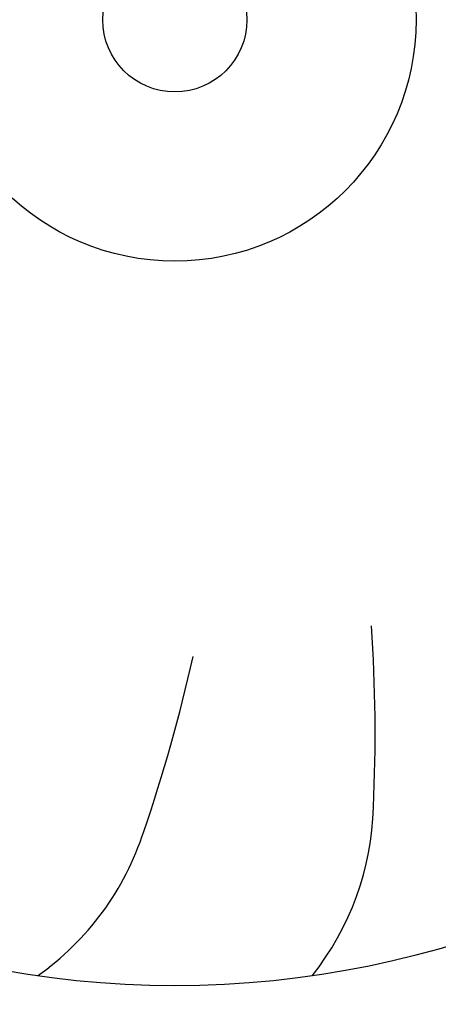
# Model space of a CAD drawing. Units: millimetres. Extents: x -8074 to 865, y 10003 to 15943.
# Drawn here: x -85 to -76, y 11856 to 11876 of the extents above; entities that cross this region are included whole.
import ezdxf

# ---------------------------------------------------------------- set-up
doc = ezdxf.new("R2010")
doc.units = ezdxf.units.MM
doc.layers.add('1', color=7, linetype='Continuous')

msp = doc.modelspace()

# ---------------------------------------------------------------- hatches: boundary and pattern name
at = {"linetype": 'Continuous'}
h = msp.add_hatch(dxfattribs=at)
h.set_pattern_fill('CUSTOM76', color=6, scale=0.0008, angle=135, pattern_type=2)
h.set_pattern_definition([(135, (1380.0399641, 668.0514378), (-9e-20, -0.0011313708499), [])])
edge = h.paths.add_edge_path()
edge.add_arc((-49.927, 11840.024), 1.6, 270, 360)
edge.add_line((-48.327, 11840.024), (-48.327, 11849.424))
edge.add_line((-48.327, 11849.424), (-47.327, 11849.424))
edge.add_line((-47.327, 11849.424), (-47.327, 11840.024))
edge.add_arc((-49.927, 11840.024), 2.6, 270, 360, ccw=False)
edge.add_line((-49.927, 11837.424), (-202.727, 11837.424))
edge.add_arc((-202.727, 11840.024), 2.6, 180, 270, ccw=False)
edge.add_line((-205.327, 11840.024), (-205.327, 11927.824))
edge.add_arc((-206.927, 11927.824), 1.6, 0, 90)
edge.add_line((-206.927, 11929.424), (-216.727, 11929.424))
edge.add_arc((-216.727, 11932.024), 2.6, 180, 270, ccw=False)
edge.add_line((-219.327, 11932.024), (-219.327, 11947.424))
edge.add_line((-219.327, 11947.424), (-218.327, 11947.424))
edge.add_line((-218.327, 11947.424), (-218.327, 11932.024))
edge.add_arc((-216.727, 11932.024), 1.6, 180, 270)
edge.add_line((-216.727, 11930.424), (-206.927, 11930.424))
edge.add_arc((-206.927, 11927.824), 2.6, 0, 90, ccw=False)
edge.add_line((-204.327, 11927.824), (-204.327, 11840.024))
edge.add_arc((-202.727, 11840.024), 1.6, 180, 270)
edge.add_line((-202.727, 11838.424), (-49.927, 11838.424))

# ---------------------------------------------------------------- linework, layer by layer
at = {"layer": '1', "color": 1, "linetype": 'Continuous'}
msp.add_circle((-81.627, 11876.015), 20, dxfattribs=at)
at = {"layer": '1', "color": 6, "linetype": 'Continuous'}
for radius in [5, 1.495]:
    msp.add_circle((-81.627, 11876.015), radius, dxfattribs=at)
at = {"layer": '1', "color": 1, "linetype": 'Continuous'}
msp.add_arc((-85.477, 11874.465), 31.15, 270, 0, dxfattribs=at)
at = {"layer": '1', "color": 6, "linetype": 'Continuous'}
for centre, radius, start, end in [((-110.884, 11861.23), 33.409, 357.3904, 3.8414), ((-110.884, 11861.23), 33.409, 357.3904, 3.8414), ((-110.884, 11861.23), 33.409, 357.3904, 3.8414), ((-110.884, 11861.23), 33.409, 357.3904, 3.8414), ((-110.884, 11861.23), 33.409, 357.3904, 3.8414), ((-110.884, 11861.23), 33.409, 357.3904, 3.8414), ((-110.884, 11861.23), 33.409, 357.3904, 3.8414), ((-110.884, 11861.23), 33.409, 357.3904, 3.8414), ((-110.884, 11861.23), 33.409, 357.3904, 3.8414), ((-110.884, 11861.23), 33.409, 357.3904, 3.8414), ((-110.884, 11861.23), 33.409, 357.3904, 3.8414), ((-110.884, 11861.23), 33.409, 357.3904, 3.8414), ((-110.884, 11861.23), 33.409, 357.3904, 3.8414), ((-110.884, 11861.23), 33.409, 357.3904, 3.8414), ((-110.884, 11861.23), 33.409, 357.3904, 3.8414), ((-110.884, 11861.23), 33.409, 357.3904, 3.8414), ((-110.884, 11861.23), 33.409, 357.3904, 3.8414), ((-110.884, 11861.23), 33.409, 357.3904, 3.8414), ((-110.884, 11861.23), 33.409, 357.3904, 3.8414), ((-110.884, 11861.23), 33.409, 357.3904, 3.8414), ((-110.884, 11861.23), 33.409, 357.3904, 3.8414), ((-110.884, 11861.23), 33.409, 357.3904, 3.8414), ((-110.884, 11861.23), 33.409, 357.3904, 3.8414), ((-110.884, 11861.23), 33.409, 357.3904, 3.8414), ((-110.884, 11861.23), 33.409, 357.3904, 3.8414), ((-110.884, 11861.23), 33.409, 357.3904, 3.8414), ((-110.884, 11861.23), 33.409, 357.3904, 3.8414), ((-110.884, 11861.23), 33.409, 357.3904, 3.8414), ((-110.884, 11861.23), 33.409, 357.3904, 3.8414), ((-110.884, 11861.23), 33.409, 357.3904, 3.8414), ((-110.884, 11861.23), 33.409, 357.3904, 3.8414), ((-110.884, 11861.23), 33.409, 357.3904, 3.8414), ((-110.884, 11861.23), 33.409, 357.3904, 3.8414), ((-110.884, 11861.23), 33.409, 357.3904, 3.8414), ((-110.884, 11861.23), 33.409, 357.3904, 3.8414), ((-110.884, 11861.23), 33.409, 357.3904, 3.8414), ((-110.884, 11861.23), 33.409, 357.3904, 3.8414), ((-110.884, 11861.23), 33.409, 357.3904, 3.8414), ((-110.884, 11861.23), 33.409, 357.3904, 3.8414), ((-110.884, 11861.23), 33.409, 357.3904, 3.8414), ((-110.884, 11861.23), 33.409, 357.3904, 3.8414), ((-110.884, 11861.23), 33.409, 357.3904, 3.8414), ((-110.884, 11861.23), 33.409, 357.3904, 3.8414), ((-110.884, 11861.23), 33.409, 357.3904, 3.8414), ((-110.884, 11861.23), 33.409, 357.3904, 3.8414), ((-110.884, 11861.23), 33.409, 357.3904, 3.8414), ((-110.884, 11861.23), 33.409, 357.3904, 3.8414), ((-110.884, 11861.23), 33.409, 357.3904, 3.8414), ((-110.884, 11861.23), 33.409, 357.3904, 3.8414), ((-110.884, 11861.23), 33.409, 357.3904, 3.8414), ((-110.884, 11861.23), 33.409, 357.3904, 3.8414), ((-110.884, 11861.23), 33.409, 357.3904, 3.8414), ((-110.884, 11861.23), 33.409, 357.3904, 3.8414), ((-110.884, 11861.23), 33.409, 357.3904, 3.8414), ((-110.884, 11861.23), 33.409, 357.3904, 3.8414), ((-110.884, 11861.23), 33.409, 357.3904, 3.8414), ((-110.884, 11861.23), 33.409, 357.3904, 3.8414), ((-110.884, 11861.23), 33.409, 357.3904, 3.8414), ((-110.884, 11861.23), 33.409, 357.3904, 3.8414), ((-110.884, 11861.23), 33.409, 357.3904, 3.8414), ((-110.884, 11861.23), 33.409, 357.3904, 3.8414), ((-110.884, 11861.23), 33.409, 357.3904, 3.8414), ((-110.884, 11861.23), 33.409, 357.3904, 3.8414), ((-110.884, 11861.23), 33.409, 357.3904, 3.8414), ((-110.884, 11861.23), 33.409, 357.3904, 3.8414), ((-110.884, 11861.23), 33.409, 357.3904, 3.8414), ((-110.884, 11861.23), 33.409, 357.3904, 3.8414), ((-110.884, 11861.23), 33.409, 357.3904, 3.8414), ((-110.884, 11861.23), 33.409, 357.3904, 3.8414), ((-110.884, 11861.23), 33.409, 357.3904, 3.8414), ((-110.884, 11861.23), 33.409, 357.3904, 3.8414), ((-110.884, 11861.23), 33.409, 357.3904, 3.8414), ((-110.884, 11861.23), 33.409, 357.3904, 3.8414), ((-110.884, 11861.23), 33.409, 357.3904, 3.8414), ((-110.884, 11861.23), 33.409, 357.3904, 3.8414), ((-110.884, 11861.23), 33.409, 357.3904, 3.8414), ((-110.884, 11861.23), 33.409, 357.3904, 3.8414), ((-110.884, 11861.23), 33.409, 357.3904, 3.8414), ((-110.884, 11861.23), 33.409, 357.3904, 3.8414), ((-110.884, 11861.23), 33.409, 357.3904, 3.8414), ((-110.884, 11861.23), 33.409, 357.3904, 3.8414), ((-110.884, 11861.23), 33.409, 357.3904, 3.8414), ((-113.864, 11870.071), 33.409, 341.0267, 347.4778), ((-113.864, 11870.071), 33.409, 341.0267, 347.4778), ((-113.864, 11870.071), 33.409, 341.0267, 347.4778), ((-113.864, 11870.071), 33.409, 341.0267, 347.4778), ((-113.864, 11870.071), 33.409, 341.0267, 347.4778), ((-113.864, 11870.071), 33.409, 341.0267, 347.4778), ((-113.864, 11870.071), 33.409, 341.0267, 347.4778), ((-113.864, 11870.071), 33.409, 341.0267, 347.4778), ((-113.864, 11870.071), 33.409, 341.0267, 347.4778), ((-113.864, 11870.071), 33.409, 341.0267, 347.4778), ((-113.864, 11870.071), 33.409, 341.0267, 347.4778), ((-113.864, 11870.071), 33.409, 341.0267, 347.4778), ((-113.864, 11870.071), 33.409, 341.0267, 347.4778), ((-113.864, 11870.071), 33.409, 341.0267, 347.4778), ((-113.864, 11870.071), 33.409, 341.0267, 347.4778), ((-113.864, 11870.071), 33.409, 341.0267, 347.4778), ((-113.864, 11870.071), 33.409, 341.0267, 347.4778), ((-113.864, 11870.071), 33.409, 341.0267, 347.4778), ((-113.864, 11870.071), 33.409, 341.0267, 347.4778), ((-113.864, 11870.071), 33.409, 341.0267, 347.4778), ((-113.864, 11870.071), 33.409, 341.0267, 347.4778), ((-113.864, 11870.071), 33.409, 341.0267, 347.4778), ((-113.864, 11870.071), 33.409, 341.0267, 347.4778), ((-113.864, 11870.071), 33.409, 341.0267, 347.4778), ((-113.864, 11870.071), 33.409, 341.0267, 347.4778), ((-113.864, 11870.071), 33.409, 341.0267, 347.4778), ((-113.864, 11870.071), 33.409, 341.0267, 347.4778), ((-113.864, 11870.071), 33.409, 341.0267, 347.4778), ((-113.864, 11870.071), 33.409, 341.0267, 347.4778), ((-113.864, 11870.071), 33.409, 341.0267, 347.4778), ((-113.864, 11870.071), 33.409, 341.0267, 347.4778), ((-113.864, 11870.071), 33.409, 341.0267, 347.4778), ((-113.864, 11870.071), 33.409, 341.0267, 347.4778), ((-113.864, 11870.071), 33.409, 341.0267, 347.4778), ((-113.864, 11870.071), 33.409, 341.0267, 347.4778), ((-113.864, 11870.071), 33.409, 341.0267, 347.4778), ((-113.864, 11870.071), 33.409, 341.0267, 347.4778), ((-113.864, 11870.071), 33.409, 341.0267, 347.4778), ((-113.864, 11870.071), 33.409, 341.0267, 347.4778), ((-113.864, 11870.071), 33.409, 341.0267, 347.4778), ((-113.864, 11870.071), 33.409, 341.0267, 347.4778), ((-113.864, 11870.071), 33.409, 341.0267, 347.4778), ((-113.864, 11870.071), 33.409, 341.0267, 347.4778), ((-113.864, 11870.071), 33.409, 341.0267, 347.4778), ((-113.864, 11870.071), 33.409, 341.0267, 347.4778), ((-113.864, 11870.071), 33.409, 341.0267, 347.4778), ((-113.864, 11870.071), 33.409, 341.0267, 347.4778), ((-113.864, 11870.071), 33.409, 341.0267, 347.4778), ((-113.864, 11870.071), 33.409, 341.0267, 347.4778), ((-113.864, 11870.071), 33.409, 341.0267, 347.4778), ((-113.864, 11870.071), 33.409, 341.0267, 347.4778), ((-113.864, 11870.071), 33.409, 341.0267, 347.4778), ((-113.864, 11870.071), 33.409, 341.0267, 347.4778), ((-113.864, 11870.071), 33.409, 341.0267, 347.4778), ((-113.864, 11870.071), 33.409, 341.0267, 347.4778), ((-113.864, 11870.071), 33.409, 341.0267, 347.4778), ((-113.864, 11870.071), 33.409, 341.0267, 347.4778), ((-113.864, 11870.071), 33.409, 341.0267, 347.4778), ((-113.864, 11870.071), 33.409, 341.0267, 347.4778), ((-113.864, 11870.071), 33.409, 341.0267, 347.4778), ((-113.864, 11870.071), 33.409, 341.0267, 347.4778), ((-113.864, 11870.071), 33.409, 341.0267, 347.4778), ((-113.864, 11870.071), 33.409, 341.0267, 347.4778), ((-113.864, 11870.071), 33.409, 341.0267, 347.4778), ((-113.864, 11870.071), 33.409, 341.0267, 347.4778), ((-113.864, 11870.071), 33.409, 341.0267, 347.4778), ((-113.864, 11870.071), 33.409, 341.0267, 347.4778), ((-113.864, 11870.071), 33.409, 341.0267, 347.4778), ((-113.864, 11870.071), 33.409, 341.0267, 347.4778), ((-113.864, 11870.071), 33.409, 341.0267, 347.4778), ((-113.864, 11870.071), 33.409, 341.0267, 347.4778), ((-113.864, 11870.071), 33.409, 341.0267, 347.4778), ((-113.864, 11870.071), 33.409, 341.0267, 347.4778), ((-113.864, 11870.071), 33.409, 341.0267, 347.4778), ((-113.864, 11870.071), 33.409, 341.0267, 347.4778), ((-113.864, 11870.071), 33.409, 341.0267, 347.4778), ((-113.864, 11870.071), 33.409, 341.0267, 347.4778), ((-113.864, 11870.071), 33.409, 341.0267, 347.4778), ((-113.864, 11870.071), 33.409, 341.0267, 347.4778), ((-113.864, 11870.071), 33.409, 341.0267, 347.4778), ((-113.864, 11870.071), 33.409, 341.0267, 347.4778), ((-113.864, 11870.071), 33.409, 341.0267, 347.4778), ((-83.378, 11859.87), 5.871, 321.5426, 358.4224), ((-83.378, 11859.87), 5.871, 321.5426, 358.4224), ((-83.378, 11859.87), 5.871, 321.5426, 358.4224), ((-83.378, 11859.87), 5.871, 321.5426, 358.4224), ((-83.378, 11859.87), 5.871, 321.5426, 358.4224), ((-83.378, 11859.87), 5.871, 321.5426, 358.4224), ((-83.378, 11859.87), 5.871, 321.5426, 358.4224), ((-83.378, 11859.87), 5.871, 321.5426, 358.4224), ((-83.378, 11859.87), 5.871, 321.5426, 358.4224), ((-83.378, 11859.87), 5.871, 321.5426, 358.4224), ((-83.378, 11859.87), 5.871, 321.5426, 358.4224), ((-83.378, 11859.87), 5.871, 321.5426, 358.4224), ((-83.378, 11859.87), 5.871, 321.5426, 358.4224), ((-83.378, 11859.87), 5.871, 321.5426, 358.4224), ((-83.378, 11859.87), 5.871, 321.5426, 358.4224), ((-83.378, 11859.87), 5.871, 321.5426, 358.4224), ((-83.378, 11859.87), 5.871, 321.5426, 358.4224), ((-83.378, 11859.87), 5.871, 321.5426, 358.4224), ((-83.378, 11859.87), 5.871, 321.5426, 358.4224), ((-83.378, 11859.87), 5.871, 321.5426, 358.4224), ((-83.378, 11859.87), 5.871, 321.5426, 358.4224), ((-83.378, 11859.87), 5.871, 321.5426, 358.4224), ((-83.378, 11859.87), 5.871, 321.5426, 358.4224), ((-83.378, 11859.87), 5.871, 321.5426, 358.4224), ((-83.378, 11859.87), 5.871, 321.5426, 358.4224), ((-83.378, 11859.87), 5.871, 321.5426, 358.4224), ((-83.378, 11859.87), 5.871, 321.5426, 358.4224), ((-83.378, 11859.87), 5.871, 321.5426, 358.4224), ((-83.378, 11859.87), 5.871, 321.5426, 358.4224), ((-83.378, 11859.87), 5.871, 321.5426, 358.4224), ((-83.378, 11859.87), 5.871, 321.5426, 358.4224), ((-83.378, 11859.87), 5.871, 321.5426, 358.4224), ((-83.378, 11859.87), 5.871, 321.5426, 358.4224), ((-83.378, 11859.87), 5.871, 321.5426, 358.4224), ((-83.378, 11859.87), 5.871, 321.5426, 358.4224), ((-83.378, 11859.87), 5.871, 321.5426, 358.4224), ((-83.378, 11859.87), 5.871, 321.5426, 358.4224), ((-83.378, 11859.87), 5.871, 321.5426, 358.4224), ((-83.378, 11859.87), 5.871, 321.5426, 358.4224), ((-83.378, 11859.87), 5.871, 321.5426, 358.4224), ((-83.378, 11859.87), 5.871, 321.5426, 358.4224), ((-83.378, 11859.87), 5.871, 321.5426, 358.4224), ((-83.378, 11859.87), 5.871, 321.5426, 358.4224), ((-83.378, 11859.87), 5.871, 321.5426, 358.4224), ((-83.378, 11859.87), 5.871, 321.5426, 358.4224), ((-83.378, 11859.87), 5.871, 321.5426, 358.4224), ((-83.378, 11859.87), 5.871, 321.5426, 358.4224), ((-83.378, 11859.87), 5.871, 321.5426, 358.4224), ((-83.378, 11859.87), 5.871, 321.5426, 358.4224), ((-83.378, 11859.87), 5.871, 321.5426, 358.4224), ((-83.378, 11859.87), 5.871, 321.5426, 358.4224), ((-83.378, 11859.87), 5.871, 321.5426, 358.4224), ((-83.378, 11859.87), 5.871, 321.5426, 358.4224), ((-83.378, 11859.87), 5.871, 321.5426, 358.4224), ((-83.378, 11859.87), 5.871, 321.5426, 358.4224), ((-83.378, 11859.87), 5.871, 321.5426, 358.4224), ((-83.378, 11859.87), 5.871, 321.5426, 358.4224), ((-83.378, 11859.87), 5.871, 321.5426, 358.4224), ((-83.378, 11859.87), 5.871, 321.5426, 358.4224), ((-83.378, 11859.87), 5.871, 321.5426, 358.4224), ((-83.378, 11859.87), 5.871, 321.5426, 358.4224), ((-83.378, 11859.87), 5.871, 321.5426, 358.4224), ((-83.378, 11859.87), 5.871, 321.5426, 358.4224), ((-83.378, 11859.87), 5.871, 321.5426, 358.4224), ((-83.378, 11859.87), 5.871, 321.5426, 358.4224), ((-83.378, 11859.87), 5.871, 321.5426, 358.4224), ((-83.378, 11859.87), 5.871, 321.5426, 358.4224), ((-83.378, 11859.87), 5.871, 321.5426, 358.4224), ((-83.378, 11859.87), 5.871, 321.5426, 358.4224), ((-83.378, 11859.87), 5.871, 321.5426, 358.4224), ((-83.378, 11859.87), 5.871, 321.5426, 358.4224), ((-83.378, 11859.87), 5.871, 321.5426, 358.4224), ((-83.378, 11859.87), 5.871, 321.5426, 358.4224), ((-83.378, 11859.87), 5.871, 321.5426, 358.4224), ((-83.378, 11859.87), 5.871, 321.5426, 358.4224), ((-83.378, 11859.87), 5.871, 321.5426, 358.4224), ((-83.378, 11859.87), 5.871, 321.5426, 358.4224), ((-83.378, 11859.87), 5.871, 321.5426, 358.4224), ((-83.378, 11859.87), 5.871, 321.5426, 358.4224), ((-83.378, 11859.87), 5.871, 321.5426, 358.4224), ((-83.378, 11859.87), 5.871, 321.5426, 358.4224), ((-83.378, 11859.87), 5.871, 321.5426, 358.4224), ((-87.856, 11861.017), 5.871, 305.1789, 342.0587), ((-87.856, 11861.017), 5.871, 305.1789, 342.0587), ((-87.856, 11861.017), 5.871, 305.1789, 342.0587), ((-87.856, 11861.017), 5.871, 305.1789, 342.0587), ((-87.856, 11861.017), 5.871, 305.1789, 342.0587), ((-87.856, 11861.017), 5.871, 305.1789, 342.0587), ((-87.856, 11861.017), 5.871, 305.1789, 342.0587), ((-87.856, 11861.017), 5.871, 305.1789, 342.0587), ((-87.856, 11861.017), 5.871, 305.1789, 342.0587), ((-87.856, 11861.017), 5.871, 305.1789, 342.0587), ((-87.856, 11861.017), 5.871, 305.1789, 342.0587), ((-87.856, 11861.017), 5.871, 305.1789, 342.0587), ((-87.856, 11861.017), 5.871, 305.1789, 342.0587), ((-87.856, 11861.017), 5.871, 305.1789, 342.0587), ((-87.856, 11861.017), 5.871, 305.1789, 342.0587), ((-87.856, 11861.017), 5.871, 305.1789, 342.0587), ((-87.856, 11861.017), 5.871, 305.1789, 342.0587), ((-87.856, 11861.017), 5.871, 305.1789, 342.0587), ((-87.856, 11861.017), 5.871, 305.1789, 342.0587), ((-87.856, 11861.017), 5.871, 305.1789, 342.0587), ((-87.856, 11861.017), 5.871, 305.1789, 342.0587), ((-87.856, 11861.017), 5.871, 305.1789, 342.0587), ((-87.856, 11861.017), 5.871, 305.1789, 342.0587), ((-87.856, 11861.017), 5.871, 305.1789, 342.0587), ((-87.856, 11861.017), 5.871, 305.1789, 342.0587), ((-87.856, 11861.017), 5.871, 305.1789, 342.0587), ((-87.856, 11861.017), 5.871, 305.1789, 342.0587), ((-87.856, 11861.017), 5.871, 305.1789, 342.0587), ((-87.856, 11861.017), 5.871, 305.1789, 342.0587), ((-87.856, 11861.017), 5.871, 305.1789, 342.0587), ((-87.856, 11861.017), 5.871, 305.1789, 342.0587), ((-87.856, 11861.017), 5.871, 305.1789, 342.0587), ((-87.856, 11861.017), 5.871, 305.1789, 342.0587), ((-87.856, 11861.017), 5.871, 305.1789, 342.0587), ((-87.856, 11861.017), 5.871, 305.1789, 342.0587), ((-87.856, 11861.017), 5.871, 305.1789, 342.0587), ((-87.856, 11861.017), 5.871, 305.1789, 342.0587), ((-87.856, 11861.017), 5.871, 305.1789, 342.0587), ((-87.856, 11861.017), 5.871, 305.1789, 342.0587), ((-87.856, 11861.017), 5.871, 305.1789, 342.0587), ((-87.856, 11861.017), 5.871, 305.1789, 342.0587), ((-87.856, 11861.017), 5.871, 305.1789, 342.0587), ((-87.856, 11861.017), 5.871, 305.1789, 342.0587), ((-87.856, 11861.017), 5.871, 305.1789, 342.0587), ((-87.856, 11861.017), 5.871, 305.1789, 342.0587), ((-87.856, 11861.017), 5.871, 305.1789, 342.0587), ((-87.856, 11861.017), 5.871, 305.1789, 342.0587), ((-87.856, 11861.017), 5.871, 305.1789, 342.0587), ((-87.856, 11861.017), 5.871, 305.1789, 342.0587), ((-87.856, 11861.017), 5.871, 305.1789, 342.0587), ((-87.856, 11861.017), 5.871, 305.1789, 342.0587), ((-87.856, 11861.017), 5.871, 305.1789, 342.0587), ((-87.856, 11861.017), 5.871, 305.1789, 342.0587), ((-87.856, 11861.017), 5.871, 305.1789, 342.0587), ((-87.856, 11861.017), 5.871, 305.1789, 342.0587), ((-87.856, 11861.017), 5.871, 305.1789, 342.0587), ((-87.856, 11861.017), 5.871, 305.1789, 342.0587), ((-87.856, 11861.017), 5.871, 305.1789, 342.0587), ((-87.856, 11861.017), 5.871, 305.1789, 342.0587), ((-87.856, 11861.017), 5.871, 305.1789, 342.0587), ((-87.856, 11861.017), 5.871, 305.1789, 342.0587), ((-87.856, 11861.017), 5.871, 305.1789, 342.0587), ((-87.856, 11861.017), 5.871, 305.1789, 342.0587), ((-87.856, 11861.017), 5.871, 305.1789, 342.0587), ((-87.856, 11861.017), 5.871, 305.1789, 342.0587), ((-87.856, 11861.017), 5.871, 305.1789, 342.0587), ((-87.856, 11861.017), 5.871, 305.1789, 342.0587), ((-87.856, 11861.017), 5.871, 305.1789, 342.0587), ((-87.856, 11861.017), 5.871, 305.1789, 342.0587), ((-87.856, 11861.017), 5.871, 305.1789, 342.0587), ((-87.856, 11861.017), 5.871, 305.1789, 342.0587), ((-87.856, 11861.017), 5.871, 305.1789, 342.0587), ((-87.856, 11861.017), 5.871, 305.1789, 342.0587), ((-87.856, 11861.017), 5.871, 305.1789, 342.0587), ((-87.856, 11861.017), 5.871, 305.1789, 342.0587), ((-87.856, 11861.017), 5.871, 305.1789, 342.0587), ((-87.856, 11861.017), 5.871, 305.1789, 342.0587), ((-87.856, 11861.017), 5.871, 305.1789, 342.0587), ((-87.856, 11861.017), 5.871, 305.1789, 342.0587), ((-87.856, 11861.017), 5.871, 305.1789, 342.0587), ((-87.856, 11861.017), 5.871, 305.1789, 342.0587), ((-87.856, 11861.017), 5.871, 305.1789, 342.0587)]:
    msp.add_arc(centre, radius, start, end, dxfattribs=at)

doc.saveas('drawing.dxf')
